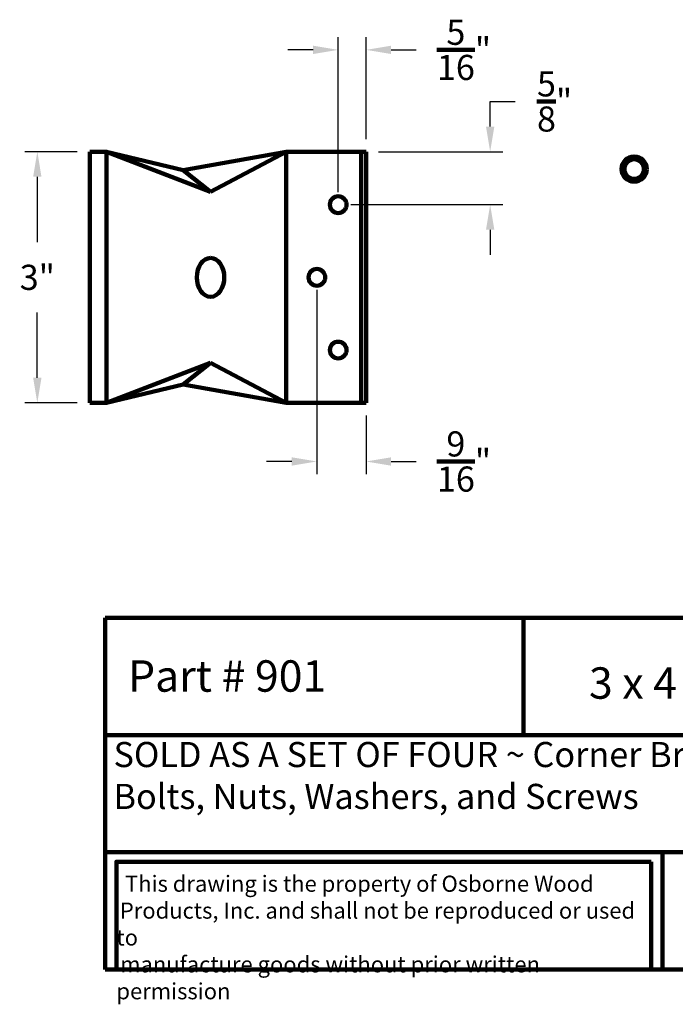
# Model space of a CAD drawing. Units: inches. Extents: x 3.8 to 19.5, y 3.8 to 22.6.
# Drawn here: x 4 to 11.8, y 3.8 to 15.5 of the extents above; entities that cross this region are included whole.
import ezdxf

# ---------------------------------------------------------------- set-up
doc = ezdxf.new("R2010")
doc.units = ezdxf.units.IN
doc.header["$MEASUREMENT"] = 0
doc.dimstyles.new('OWP Standard', dxfattribs={"dimscale": 3, "dimtxt": 0.1, "dimasz": 0.1, "dimexe": 0.05, "dimexo": 0.05, "dimgap": 0.09, "dimtad": 0, "dimtih": 1, "dimtoh": 1, "dimdec": 4, "dimzin": 0, "dimdsep": 46, "dimlunit": 5, "dimtxsty": 'Standard', "dimcen": 0.09, "dimadec": 0, "dimazin": 0, "dimtfac": 1, "dimtdec": 4, "dimtofl": 0, "dimtmove": 0, "dimatfit": 3, "dimfxl": 0.18, "dimtolj": 1, "dimtzin": 0, "dimarcsym": 0})

# ---------------------------------------------------------------- blocks, each defined once
blk = doc.blocks.new('*D38')
at = {"color": 0, "lineweight": -2, "transparency": 16777216}
for p, q in [((9.601, 14.264), (9.601, 14.564)), ((9.601, 14.564), (9.901, 14.564)), ((8.268, 13.964), (9.751, 13.964)), ((7.935, 13.332), (9.751, 13.332)), ((9.601, 13.032), (9.601, 12.732))]:
    blk.add_line(p, q, dxfattribs=at)
at = {"color": 0, "transparency": 16777216}
for points in [[(9.551, 14.264), (9.651, 14.264), (9.601, 13.964)], [(9.551, 13.032), (9.651, 13.032), (9.601, 13.332)]]:
    blk.add_solid(points, dxfattribs=at)
at = {"layer": 'Defpoints', "color": 0, "transparency": 16777216}
for p in [(8.118, 13.964), (9.601, 13.964), (7.785, 13.332)]:
    blk.add_point(p, dxfattribs=at)
at = {"color": 0, "lineweight": 100, "transparency": 16777216, "insert": (10.371, 14.564), "char_height": 0.3, "attachment_point": 5}
blk.add_mtext('\\A1;{\\H1.000000x;\\S5/8;}"', dxfattribs=at)
blk = doc.blocks.new('*D39')
at = {"color": 0, "lineweight": -2, "transparency": 16777216}
for p, q in [((7.785, 13.482), (7.785, 15.33)), ((8.118, 14.114), (8.118, 15.33)), ((7.485, 15.18), (7.185, 15.18)), ((8.418, 15.18), (8.718, 15.18))]:
    blk.add_line(p, q, dxfattribs=at)
at = {"color": 0, "transparency": 16777216}
for points in [[(7.485, 15.23), (7.485, 15.13), (7.785, 15.18)], [(8.418, 15.23), (8.418, 15.13), (8.118, 15.18)]]:
    blk.add_solid(points, dxfattribs=at)
at = {"layer": 'Defpoints', "color": 0, "transparency": 16777216}
for p in [(8.118, 15.18), (8.118, 13.964), (7.785, 13.332)]:
    blk.add_point(p, dxfattribs=at)
at = {"color": 0, "lineweight": 100, "transparency": 16777216, "insert": (9.288, 15.18), "char_height": 0.3, "attachment_point": 5}
blk.add_mtext('\\A1;{\\H1.000000x;\\S5/16;}"', dxfattribs=at)
blk = doc.blocks.new('*D40')
at = {"color": 0, "lineweight": -2, "transparency": 16777216}
for p, q in [((7.53, 12.314), (7.53, 10.115)), ((8.118, 10.814), (8.118, 10.115)), ((7.23, 10.265), (6.93, 10.265)), ((8.418, 10.265), (8.718, 10.265))]:
    blk.add_line(p, q, dxfattribs=at)
at = {"color": 0, "transparency": 16777216}
for points in [[(7.23, 10.315), (7.23, 10.215), (7.53, 10.265)], [(8.418, 10.315), (8.418, 10.215), (8.118, 10.265)]]:
    blk.add_solid(points, dxfattribs=at)
at = {"layer": 'Defpoints', "color": 0, "transparency": 16777216}
for p in [(7.53, 12.464), (8.118, 10.964), (8.118, 10.265)]:
    blk.add_point(p, dxfattribs=at)
at = {"color": 0, "lineweight": 100, "transparency": 16777216, "insert": (9.288, 10.265), "char_height": 0.3, "attachment_point": 5}
blk.add_mtext('\\A1;{\\H1.000000x;\\S9/16;}"', dxfattribs=at)
blk = doc.blocks.new('*D41')
at = {"color": 0, "lineweight": -2, "transparency": 16777216}
for p, q in [((4.668, 13.964), (4.04, 13.964)), ((4.19, 13.664), (4.19, 12.884)), ((4.19, 11.264), (4.19, 12.044)), ((4.668, 10.964), (4.04, 10.964))]:
    blk.add_line(p, q, dxfattribs=at)
at = {"color": 0, "transparency": 16777216}
for points in [[(4.14, 13.664), (4.24, 13.664), (4.19, 13.964)], [(4.14, 11.264), (4.24, 11.264), (4.19, 10.964)]]:
    blk.add_solid(points, dxfattribs=at)
at = {"layer": 'Defpoints', "color": 0, "transparency": 16777216}
for p in [(4.818, 13.964), (4.19, 10.964), (4.818, 10.964)]:
    blk.add_point(p, dxfattribs=at)
at = {"color": 0, "lineweight": 100, "transparency": 16777216, "insert": (4.19, 12.464), "char_height": 0.3, "attachment_point": 5}
blk.add_mtext('\\A1;3"', dxfattribs=at)

msp = doc.modelspace()

# ---------------------------------------------------------------- linework, layer by layer
at = {"lineweight": 100}
for p, q in [((4.81849, 13.96368), (4.81849, 10.96368)), ((4.81849, 13.96368), (5.01849, 13.96368)), ((5.01849, 13.96368), (6.26077, 13.48368)), ((5.01849, 13.96368), (5.93241, 13.74218)), ((5.01849, 13.96368), (5.01849, 10.96368)), ((7.16202, 13.96368), (5.93241, 13.74218)), ((7.16202, 13.96368), (6.26077, 13.48368)), ((7.16202, 13.96368), (8.11847, 13.96368)), ((7.16202, 13.96368), (7.16202, 10.96368)), ((8.05847, 13.96368), (8.05847, 10.96368)), ((8.11847, 13.96368), (8.11847, 10.96368)), ((6.26077, 13.48368), (5.93241, 13.74218)), ((5.01849, 10.96368), (6.26077, 11.44368)), ((6.26077, 11.44368), (5.93241, 11.18518)), ((7.16202, 10.96368), (6.26077, 11.44368)), ((5.01849, 10.96368), (5.93241, 11.18518)), ((7.16202, 10.96368), (5.93241, 11.18518)), ((4.81849, 10.96368), (5.01849, 10.96368)), ((8.11847, 10.96368), (7.16202, 10.96368)), ((5, 8.39765), (5, 4.19882)), ((5, 8.39765), (15, 8.39765)), ((10, 8.39765), (10, 6.99804)), ((15, 6.99804), (5, 6.99804)), ((5, 5.59843), (15, 5.59843)), ((11.66081, 5.59843), (11.66081, 4.19882)), ((15, 4.19882), (5, 4.19882))]:
    msp.add_line(p, q, dxfattribs=at)
msp.add_lwpolyline([(11.5252, 5.4863), (5.135, 5.4863), (5.135, 4.19882), (11.5252, 4.19882)], close=True, dxfattribs=at)
for centre, radius in [((11.32193, 13.75653), 0.15), ((11.32193, 13.75653), 0.117), ((7.78547, 13.33168), 0.1), ((7.53047, 12.46368), 0.1), ((7.78547, 11.59568), 0.1)]:
    msp.add_circle(centre, radius, dxfattribs=at)
msp.add_ellipse((6.26077, 12.46368), major_axis=(0, 0.2315), ratio=0.70710678, dxfattribs=at)

# ---------------------------------------------------------------- texts
at = {"lineweight": 100, "attachment_point": 1}
for s, insert, char_height, width in [('{\\fTimes New Roman|b0|i0|c0|p18;Part # 901}', (5.27387, 7.89102), 0.375, 4.7261323), ('\\A1;\\pi0.87668;{\\fTimes New Roman|b0|i0|c0|p18;3 x 4 \\H0.7x;\\S5#8;\\H1.4286x; x \\H0.7x;\\S3#4;}', (10.45319, 7.88227), 0.375, 4.3372478), ('{\\fTimes New Roman|b0|i0|c0|p18;SOLD AS A SET OF FOUR ~ Corner Bracket with Bolts, Nuts, Washers, and Screws}', (5.1006, 6.91613), 0.3, 9.7311935), ('\\pi0.53487;{\\fTimes New Roman|b0|i0|c0|p18;This drawing is the property of Osborne Wood \\P\\pi0.21468;Products, Inc. and shall not be reproduced or used to \\P\\pi0.23272;manufacture goods without prior written permission}', (5.135, 5.31978), 0.1925, 6.3901987)]:
    msp.add_mtext(s, dxfattribs=dict(at, insert=insert, char_height=char_height, width=width))

# ---------------------------------------------------------------- dimensions: what is measured, and where the dimension line sits
at = {"lineweight": 100}
for base, p1, p2, picture, middle in [((8.11847, 15.18024), (7.78547, 13.33168), (8.11847, 13.96368), '*D39', (9.28847, 15.18024)), ((8.11847, 10.26488), (7.53047, 12.46368), (8.11847, 10.96368), '*D40', (9.28847, 10.26488))]:
    dim = msp.add_linear_dim(base=base, p1=p1, p2=p2, dimstyle='OWP Standard', override={"dimpost": '"'}, dxfattribs=at)
    dim.commit()
    dim.dimension.update_dxf_attribs({"geometry": picture, "text_midpoint": middle})
for base, p1, p2, picture, middle in [((9.60141, 13.96368), (7.78547, 13.33168), (8.11847, 13.96368), '*D38', (10.37141, 14.56368)), ((4.18985, 10.96368), (4.81849, 13.96368), (4.81849, 10.96368), '*D41', (4.18985, 12.46368))]:
    dim = msp.add_linear_dim(base=base, p1=p1, p2=p2, angle=90, dimstyle='OWP Standard', override={"dimpost": '"'}, dxfattribs=at)
    dim.commit()
    dim.dimension.update_dxf_attribs({"geometry": picture, "text_midpoint": middle})

doc.saveas('drawing.dxf')
